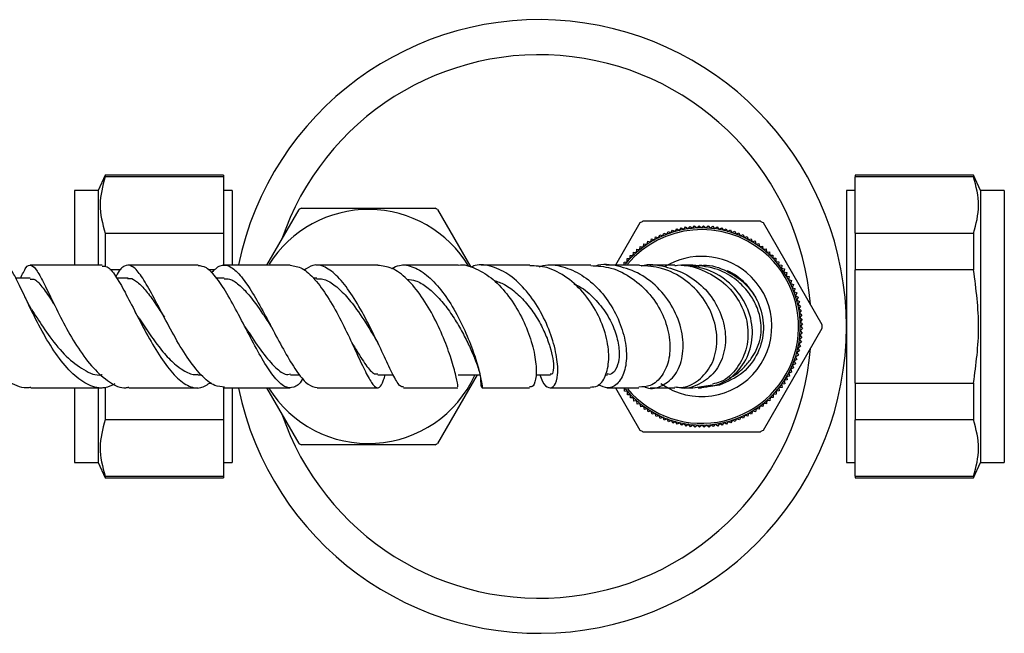
# Model space of a CAD drawing. Units: millimetres. Extents: x 5 to 995, y 5 to 995.
# Drawn here: x 457 to 494, y 749 to 772 of the extents above; entities that cross this region are included whole.
import ezdxf

# ---------------------------------------------------------------- set-up
doc = ezdxf.new("R2010")
doc.units = ezdxf.units.MM

msp = doc.modelspace()

# ---------------------------------------------------------------- linework, layer by layer
at = {"color": 7, "linetype": 'Continuous', "lineweight": 25}
for p, q in [((460.309, 766.386), (460.043, 765.802)), ((464.809, 766.386), (460.309, 766.386)), ((460.309, 766.386), (460.309, 766.329)), ((464.809, 766.329), (460.309, 766.329)), ((464.809, 766.386), (464.809, 766.329)), ((464.809, 766.329), (464.809, 764.18)), ((493.309, 766.386), (488.809, 766.386)), ((488.809, 766.386), (488.809, 766.329)), ((493.309, 766.329), (488.809, 766.329)), ((488.809, 764.18), (488.809, 766.329)), ((493.576, 765.802), (493.309, 766.386)), ((493.309, 766.386), (493.309, 766.329)), ((460.043, 765.802), (459.143, 765.802)), ((459.143, 765.802), (459.143, 762.977)), ((460.043, 765.802), (460.043, 762.977)), ((465.143, 765.802), (464.809, 765.802)), ((465.143, 765.802), (465.143, 762.977)), ((488.809, 765.802), (488.476, 765.802)), ((488.476, 765.802), (488.476, 755.469)), ((494.476, 765.802), (493.576, 765.802)), ((493.576, 765.802), (493.576, 755.469)), ((494.476, 765.802), (494.476, 755.469)), ((466.46, 762.969), (467.682, 765.084)), ((467.771, 765.136), (472.848, 765.136)), ((472.937, 765.084), (474.206, 762.886)), ((480.631, 764.573), (479.704, 762.969)), ((485.214, 764.636), (480.738, 764.636)), ((481.969, 764.248), (482.03, 764.35)), ((482.03, 764.35), (482.132, 764.29)), ((482.132, 764.29), (482.198, 764.389)), ((482.198, 764.389), (482.297, 764.324)), ((482.297, 764.324), (482.367, 764.42)), ((482.367, 764.42), (482.463, 764.351)), ((482.463, 764.351), (482.537, 764.444)), ((482.537, 764.444), (482.63, 764.37)), ((482.63, 764.37), (482.708, 764.46)), ((482.708, 764.46), (482.798, 764.382)), ((482.798, 764.382), (482.88, 764.468)), ((482.88, 764.468), (482.966, 764.386)), ((482.966, 764.386), (483.052, 764.468)), ((483.052, 764.468), (483.135, 764.382)), ((483.135, 764.382), (483.224, 764.461)), ((483.224, 764.461), (483.303, 764.372)), ((483.303, 764.372), (483.396, 764.446)), ((483.396, 764.446), (483.47, 764.353)), ((483.47, 764.353), (483.566, 764.423)), ((483.566, 764.423), (483.636, 764.327)), ((483.636, 764.327), (483.735, 764.393)), ((483.735, 764.393), (483.801, 764.294)), ((483.801, 764.294), (483.903, 764.355)), ((483.903, 764.355), (483.964, 764.253)), ((487.559, 760.698), (485.321, 764.573)), ((460.309, 764.18), (460.309, 762.925)), ((460.309, 764.18), (464.809, 764.18)), ((464.809, 764.18), (464.809, 762.981)), ((481.044, 763.85), (481.076, 763.965)), ((481.076, 763.965), (481.191, 763.933)), ((481.191, 763.933), (481.227, 764.047)), ((481.227, 764.047), (481.34, 764.01)), ((481.34, 764.01), (481.382, 764.122)), ((481.382, 764.122), (481.493, 764.08)), ((481.493, 764.08), (481.54, 764.19)), ((481.54, 764.19), (481.649, 764.143)), ((481.649, 764.143), (481.701, 764.251)), ((481.701, 764.251), (481.808, 764.199)), ((481.808, 764.199), (481.864, 764.304)), ((481.864, 764.304), (481.969, 764.248)), ((483.964, 764.253), (484.069, 764.31)), ((484.069, 764.31), (484.126, 764.205)), ((484.126, 764.205), (484.233, 764.257)), ((484.233, 764.257), (484.285, 764.15)), ((484.285, 764.15), (484.394, 764.197)), ((484.394, 764.197), (484.441, 764.088)), ((484.441, 764.088), (484.552, 764.13)), ((484.552, 764.13), (484.595, 764.019)), ((484.595, 764.019), (484.708, 764.056)), ((484.708, 764.056), (484.745, 763.943)), ((484.745, 763.943), (484.859, 763.974)), ((484.859, 763.974), (484.891, 763.86)), ((488.809, 764.18), (493.309, 764.18)), ((488.809, 764.18), (488.809, 762.785)), ((493.309, 764.18), (493.309, 762.785)), ((480.63, 763.562), (480.646, 763.68)), ((480.646, 763.68), (480.764, 763.664)), ((480.764, 763.664), (480.785, 763.781)), ((480.785, 763.781), (480.902, 763.76)), ((480.902, 763.76), (480.928, 763.876)), ((480.928, 763.876), (481.044, 763.85)), ((484.891, 763.86), (485.007, 763.887)), ((485.007, 763.887), (485.034, 763.771)), ((485.034, 763.771), (485.151, 763.792)), ((485.151, 763.792), (485.173, 763.675)), ((485.173, 763.675), (485.29, 763.691)), ((485.29, 763.691), (485.307, 763.574)), ((480.14, 763.215), (480.259, 763.22)), ((480.146, 763.096), (480.14, 763.215)), ((480.259, 763.339), (480.378, 763.34)), ((480.259, 763.22), (480.259, 763.339)), ((480.378, 763.34), (480.383, 763.458)), ((480.383, 763.458), (480.501, 763.453)), ((480.501, 763.453), (480.512, 763.572)), ((480.512, 763.572), (480.63, 763.562)), ((485.307, 763.574), (485.425, 763.585)), ((485.425, 763.585), (485.436, 763.466)), ((485.436, 763.466), (485.555, 763.472)), ((485.555, 763.472), (485.561, 763.353)), ((485.561, 763.353), (485.68, 763.353)), ((485.68, 763.353), (485.68, 763.234)), ((485.68, 763.234), (485.799, 763.229)), ((485.799, 763.229), (485.794, 763.11)), ((480.027, 763.085), (480.146, 763.096)), ((480.038, 762.966), (480.027, 763.085)), ((482.976, 762.969), (482.542, 762.906)), ((482.798, 762.94), (482.976, 762.969)), ((482.964, 762.969), (482.972, 762.969)), ((485.794, 763.11), (485.912, 763.1)), ((485.912, 763.1), (485.902, 762.981)), ((485.902, 762.981), (486.02, 762.966)), ((486.02, 762.966), (486.004, 762.848)), ((486.004, 762.848), (486.121, 762.827)), ((457.466, 762.469), (456.918, 762.469)), ((460.911, 762.785), (460.495, 762.785)), ((461.183, 762.469), (460.753, 762.469)), ((464.479, 762.785), (464.233, 762.785)), ((464.835, 762.469), (464.547, 762.469)), ((468.348, 762.469), (468.221, 762.469)), ((486.121, 762.827), (486.101, 762.71)), ((486.101, 762.71), (486.217, 762.683)), ((486.217, 762.683), (486.19, 762.567)), ((486.19, 762.567), (486.305, 762.536)), ((486.305, 762.536), (486.274, 762.421)), ((493.309, 762.785), (488.809, 762.785)), ((488.809, 758.487), (488.809, 762.785)), ((486.274, 762.421), (486.387, 762.385)), ((486.387, 762.385), (486.351, 762.271)), ((486.351, 762.271), (486.462, 762.23)), ((486.462, 762.23), (486.421, 762.118)), ((486.421, 762.118), (486.53, 762.072)), ((457.292, 761.707), (457.262, 761.768)), ((486.53, 762.072), (486.484, 761.962)), ((486.484, 761.962), (486.591, 761.911)), ((486.591, 761.911), (486.54, 761.804)), ((486.54, 761.804), (486.645, 761.748)), ((486.645, 761.748), (486.589, 761.643)), ((486.589, 761.643), (486.691, 761.582)), ((486.691, 761.582), (486.63, 761.48)), ((486.63, 761.48), (486.73, 761.414)), ((486.73, 761.414), (486.664, 761.315)), ((486.664, 761.315), (486.761, 761.245)), ((486.761, 761.245), (486.691, 761.149)), ((486.691, 761.149), (486.784, 761.075)), ((486.784, 761.075), (486.71, 760.981)), ((486.71, 760.981), (486.8, 760.903)), ((486.8, 760.903), (486.722, 760.814)), ((486.722, 760.814), (486.808, 760.731)), ((486.808, 760.731), (486.726, 760.645)), ((486.726, 760.645), (486.809, 760.559)), ((485.321, 756.698), (487.559, 760.573)), ((486.801, 760.388), (486.712, 760.309)), ((486.712, 760.309), (486.786, 760.216)), ((486.809, 760.559), (486.723, 760.477)), ((486.723, 760.477), (486.801, 760.388)), ((486.733, 759.876), (486.634, 759.811)), ((486.764, 760.046), (486.668, 759.976)), ((486.668, 759.976), (486.733, 759.876)), ((486.786, 760.216), (486.694, 760.142)), ((486.694, 760.142), (486.764, 760.046)), ((486.65, 759.543), (486.546, 759.486)), ((486.546, 759.486), (486.598, 759.379)), ((486.696, 759.709), (486.594, 759.647)), ((486.594, 759.647), (486.65, 759.543)), ((486.634, 759.811), (486.696, 759.709)), ((486.538, 759.218), (486.428, 759.171)), ((486.428, 759.171), (486.47, 759.059)), ((486.598, 759.379), (486.49, 759.327)), ((486.49, 759.327), (486.538, 759.218)), ((463.837, 758.803), (463.952, 758.803)), ((467.351, 758.803), (467.701, 758.803)), ((470.67, 758.803), (471.254, 758.803)), ((474.447, 758.803), (472.937, 756.187)), ((473.72, 758.803), (474.554, 758.803)), ((476.68, 758.803), (477.238, 758.803)), ((479.324, 758.803), (479.393, 758.803)), ((486.315, 758.752), (486.2, 758.72)), ((486.396, 758.904), (486.283, 758.867)), ((486.283, 758.867), (486.315, 758.752)), ((486.47, 759.059), (486.359, 759.017)), ((486.359, 759.017), (486.396, 758.904)), ((464.278, 758.487), (464.359, 758.487)), ((482.639, 758.302), (483.393, 758.412)), ((483.649, 758.402), (482.976, 758.302)), ((486.133, 758.461), (486.016, 758.439)), ((486.016, 758.439), (486.032, 758.321)), ((486.227, 758.605), (486.111, 758.578)), ((486.111, 758.578), (486.133, 758.461)), ((486.2, 758.72), (486.227, 758.605)), ((488.809, 758.487), (493.309, 758.487)), ((488.809, 758.487), (488.809, 757.091)), ((493.309, 758.487), (493.309, 757.091)), ((459.143, 758.281), (459.143, 755.469)), ((460.043, 758.281), (460.043, 755.469)), ((460.309, 758.301), (460.309, 757.091)), ((464.809, 758.331), (464.809, 757.091)), ((465.143, 758.281), (465.143, 755.469)), ((467.682, 756.187), (466.46, 758.302)), ((479.704, 758.302), (480.631, 756.698)), ((480.04, 758.171), (480.05, 758.29)), ((480.158, 758.161), (480.04, 758.171)), ((480.153, 758.042), (480.158, 758.161)), ((480.272, 758.037), (480.153, 758.042)), ((480.272, 757.918), (480.272, 758.037)), ((482.972, 758.302), (482.964, 758.302)), ((485.812, 758.057), (485.693, 758.051)), ((485.693, 758.051), (485.694, 757.932)), ((485.925, 758.187), (485.807, 758.176)), ((485.807, 758.176), (485.812, 758.057)), ((486.032, 758.321), (485.914, 758.305)), ((485.914, 758.305), (485.925, 758.187)), ((480.391, 757.918), (480.272, 757.918)), ((480.397, 757.8), (480.391, 757.918)), ((480.516, 757.805), (480.397, 757.8)), ((480.527, 757.687), (480.516, 757.805)), ((480.645, 757.698), (480.527, 757.687)), ((480.662, 757.58), (480.645, 757.698)), ((485.188, 757.607), (485.167, 757.49)), ((485.306, 757.592), (485.188, 757.607)), ((485.322, 757.71), (485.306, 757.592)), ((485.44, 757.699), (485.322, 757.71)), ((485.451, 757.818), (485.44, 757.699)), ((485.57, 757.813), (485.451, 757.818)), ((485.575, 757.932), (485.57, 757.813)), ((485.694, 757.932), (485.575, 757.932)), ((480.78, 757.596), (480.662, 757.58)), ((480.801, 757.479), (480.78, 757.596)), ((480.918, 757.501), (480.801, 757.479)), ((480.945, 757.385), (480.918, 757.501)), ((481.061, 757.411), (480.945, 757.385)), ((481.093, 757.297), (481.061, 757.411)), ((481.207, 757.329), (481.093, 757.297)), ((481.245, 757.216), (481.207, 757.329)), ((481.358, 757.253), (481.245, 757.216)), ((481.4, 757.141), (481.358, 757.253)), ((484.612, 757.261), (484.57, 757.15)), ((484.725, 757.225), (484.612, 757.261)), ((484.762, 757.338), (484.725, 757.225)), ((484.876, 757.307), (484.762, 757.338)), ((484.908, 757.421), (484.876, 757.307)), ((485.024, 757.395), (484.908, 757.421)), ((485.05, 757.511), (485.024, 757.395)), ((485.167, 757.49), (485.05, 757.511)), ((464.809, 757.091), (460.309, 757.091)), ((464.809, 757.091), (464.809, 754.942)), ((481.511, 757.184), (481.4, 757.141)), ((481.558, 757.074), (481.511, 757.184)), ((481.667, 757.121), (481.558, 757.074)), ((481.719, 757.014), (481.667, 757.121)), ((481.826, 757.066), (481.719, 757.014)), ((481.883, 756.961), (481.826, 757.066)), ((481.988, 757.018), (481.883, 756.961)), ((482.049, 756.916), (481.988, 757.018)), ((482.151, 756.977), (482.049, 756.916)), ((482.217, 756.878), (482.151, 756.977)), ((482.316, 756.944), (482.217, 756.878)), ((482.386, 756.848), (482.316, 756.944)), ((482.482, 756.918), (482.386, 756.848)), ((482.557, 756.825), (482.482, 756.918)), ((482.649, 756.9), (482.557, 756.825)), ((482.728, 756.81), (482.649, 756.9)), ((482.817, 756.889), (482.728, 756.81)), ((482.9, 756.803), (482.817, 756.889)), ((482.986, 756.886), (482.9, 756.803)), ((483.072, 756.804), (482.986, 756.886)), ((483.154, 756.89), (483.072, 756.804)), ((483.244, 756.812), (483.154, 756.89)), ((483.322, 756.901), (483.244, 756.812)), ((483.415, 756.828), (483.322, 756.901)), ((483.489, 756.921), (483.415, 756.828)), ((483.585, 756.851), (483.489, 756.921)), ((483.655, 756.948), (483.585, 756.851)), ((483.755, 756.882), (483.655, 756.948)), ((483.82, 756.982), (483.755, 756.882)), ((483.922, 756.921), (483.82, 756.982)), ((483.983, 757.023), (483.922, 756.921)), ((484.088, 756.967), (483.983, 757.023)), ((484.144, 757.072), (484.088, 756.967)), ((484.251, 757.021), (484.144, 757.072)), ((484.303, 757.128), (484.251, 757.021)), ((484.412, 757.082), (484.303, 757.128)), ((484.459, 757.191), (484.412, 757.082)), ((484.57, 757.15), (484.459, 757.191)), ((493.309, 757.091), (488.809, 757.091)), ((488.809, 754.942), (488.809, 757.091)), ((480.738, 756.636), (485.214, 756.636)), ((472.848, 756.136), (467.771, 756.136)), ((459.143, 755.469), (460.043, 755.469)), ((460.043, 755.469), (460.309, 754.886)), ((464.809, 755.469), (465.143, 755.469)), ((488.476, 755.469), (488.809, 755.469)), ((493.309, 754.886), (493.576, 755.469)), ((493.576, 755.469), (494.476, 755.469)), ((460.309, 754.942), (460.309, 754.886)), ((460.309, 754.942), (464.809, 754.942)), ((460.309, 754.886), (464.809, 754.886)), ((464.809, 754.942), (464.809, 754.886)), ((488.809, 754.942), (493.309, 754.942)), ((488.809, 754.942), (488.809, 754.886)), ((488.809, 754.886), (493.309, 754.886)), ((493.309, 754.942), (493.309, 754.886))]:
    msp.add_line(p, q, dxfattribs=at)
for centre, radius, start, end in [((476.809, 760.636), 11.667, 0, 168.4215), ((476.809, 760.636), 10.333, 4.678, 161.4085), ((470.309, 760.636), 4.45, 30.8891, 147.9058), ((470.309, 760.636), 5.167, 119.4287, 120.5713), ((470.309, 760.636), 5.167, 59.4287, 60.5713), ((482.976, 760.636), 3.75, 50.2897, 140.8682), ((482.976, 760.636), 4.583, 119.2229, 120.7771), ((482.976, 760.636), 4.583, 59.2229, 60.7771), ((482.976, 760.636), 3.683, 50.2897, 139.9918), ((482.976, 760.636), 3.75, 219.1802, 50.2897), ((482.976, 760.636), 3.683, 219.9898, 50.2897), ((482.976, 760.636), 2.667, 50.2897, 121.8181), ((482.976, 760.636), 2.667, 234.4007, 50.2897), ((482.976, 760.636), 2.333, 24.9833, 65.2752), ((476.809, 760.636), 11.667, 191.5934, 0), ((482.976, 760.636), 4.583, 359.2229, 0.7771), ((476.809, 760.636), 10.333, 198.5915, 355.322), ((470.309, 760.636), 4.45, 211.6528, 335.3471), ((482.976, 760.636), 4.583, 239.2229, 240.7771), ((482.976, 760.636), 4.583, 299.2229, 300.7771), ((470.309, 760.636), 5.167, 239.4287, 240.5713), ((470.309, 760.636), 5.167, 299.4287, 300.5713)]:
    msp.add_arc(centre, radius, start, end, dxfattribs=at)
for points, knots in [([(460.309, 766.329), (460.215, 765.976), (460.024, 765.26), (460.213, 764.544), (460.309, 764.18)], [0, 0, 0, 0, 0.492489, 1, 1, 1, 1]), ([(493.309, 764.18), (493.404, 764.533), (493.595, 765.249), (493.406, 765.965), (493.309, 766.329)], [0, 0, 0, 0, 0.4924891, 1, 1, 1, 1]), ([(457.488, 758.319), (457.462, 758.314), (457.205, 758.257), (456.695, 758.478), (456.004, 758.98), (455.372, 759.76), (454.835, 760.658), (454.412, 761.552), (454.105, 762.309), (453.898, 762.825), (453.757, 763.018), (453.655, 762.914), (453.564, 762.615), (453.524, 762.484)], [0, 0, 0, 0, 0.011405, 0.114709, 0.218467, 0.322143, 0.425207, 0.527245, 0.628013, 0.727477, 0.825793, 0.923298, 1, 1, 1, 1]), ([(460.683, 758.457), (460.555, 758.395), (460.235, 758.238), (459.689, 758.369), (459.079, 758.791), (458.495, 759.488), (457.963, 760.345), (457.505, 761.242), (457.129, 762.058), (456.834, 762.654), (456.639, 762.965), (456.54, 762.937), (456.508, 762.927)], [0, 0, 0, 0, 0.072563, 0.182059, 0.291995, 0.40215, 0.512293, 0.622198, 0.731647, 0.840472, 0.948642, 1, 1, 1, 1]), ([(457.1, 762.469), (457.168, 762.622), (457.308, 762.932), (457.498, 763.014), (457.719, 762.789), (457.995, 762.267), (458.345, 761.525), (458.776, 760.658), (459.286, 759.785), (459.86, 759.016), (460.472, 758.5), (460.934, 758.265), (461.174, 758.321), (461.214, 758.33)], [0, 0, 0, 0, 0.09329, 0.189115, 0.284758, 0.380755, 0.477591, 0.575623, 0.674988, 0.775652, 0.87741, 0.979905, 1, 1, 1, 1]), ([(460.2, 762.969), (459.874, 762.969), (458.95, 762.969), (458.045, 762.969), (457.46, 762.969)], [0, 0, 0, 0, 0.353393, 1, 1, 1, 1]), ([(460.2, 762.932), (460.261, 762.935), (460.417, 762.941), (460.699, 762.586), (461.059, 761.966), (461.471, 761.152), (461.929, 760.269), (462.423, 759.433), (462.935, 758.758), (463.448, 758.352), (463.917, 758.24), (464.199, 758.428), (464.326, 758.512)], [0, 0, 0, 0, 0.067834, 0.17177, 0.276018, 0.380797, 0.486217, 0.592267, 0.698823, 0.805682, 0.912574, 1, 1, 1, 1]), ([(464.848, 758.334), (464.725, 758.34), (464.435, 758.353), (463.953, 758.764), (463.424, 759.442), (462.912, 760.302), (462.437, 761.204), (462.013, 762.022), (461.644, 762.638), (461.327, 762.98), (461.043, 762.974), (460.851, 762.796), (460.737, 762.562), (460.72, 762.526)], [0, 0, 0, 0, 0.077043, 0.181168, 0.285368, 0.388927, 0.491301, 0.592169, 0.691456, 0.789313, 0.886091, 0.982267, 1, 1, 1, 1]), ([(463.844, 762.969), (463.804, 762.969), (463.025, 762.969), (462.131, 762.969), (461.288, 762.969), (461.175, 762.969)], [0, 0, 0, 0, 0.044464, 0.872394, 1, 1, 1, 1]), ([(467.827, 758.663), (467.818, 758.647), (467.706, 758.438), (467.483, 758.292), (467.135, 758.302), (466.752, 758.661), (466.335, 759.285), (465.893, 760.098), (465.439, 760.984), (464.989, 761.824), (464.558, 762.49), (464.175, 762.909), (463.947, 762.934), (463.844, 762.946)], [0, 0, 0, 0, 0.0081505, 0.108444, 0.2094321, 0.3109947, 0.4129461, 0.5150124, 0.6168601, 0.7181601, 0.8186909, 0.9184208, 1, 1, 1, 1]), ([(464.341, 762.676), (464.454, 762.787), (464.682, 763.011), (465.046, 762.958), (465.439, 762.621), (465.858, 762.022), (466.298, 761.243), (466.75, 760.381), (467.199, 759.542), (467.63, 758.851), (468.023, 758.384), (468.251, 758.338), (468.361, 758.316)], [0, 0, 0, 0, 0.095993, 0.193341, 0.290662, 0.388619, 0.487811, 0.588702, 0.691493, 0.796109, 0.902196, 1, 1, 1, 1]), ([(467.344, 762.969), (466.949, 762.969), (466.11, 762.969), (465.263, 762.969), (464.814, 762.969)], [0, 0, 0, 0, 0.469839, 1, 1, 1, 1]), ([(467.343, 762.965), (467.495, 762.942), (467.802, 762.895), (468.284, 762.448), (468.767, 761.785), (469.228, 760.965), (469.65, 760.099), (470.015, 759.298), (470.315, 758.674), (470.55, 758.309), (470.735, 758.282), (470.854, 758.465), (470.932, 758.734), (470.952, 758.803)], [0, 0, 0, 0, 0.091831, 0.186357, 0.281448, 0.377405, 0.474358, 0.572223, 0.670732, 0.769533, 0.868275, 0.966633, 1, 1, 1, 1]), ([(471.647, 758.34), (471.608, 758.339), (471.511, 758.336), (471.292, 758.709), (470.979, 759.355), (470.59, 760.194), (470.142, 761.089), (469.656, 761.914), (469.157, 762.559), (468.668, 762.931), (468.234, 763.023), (467.98, 762.851), (467.869, 762.775)], [0, 0, 0, 0, 0.072491, 0.183415, 0.294362, 0.404354, 0.512618, 0.618629, 0.722189, 0.82347, 0.923006, 1, 1, 1, 1]), ([(470.67, 762.969), (470.021, 762.969), (469.248, 762.969), (468.45, 762.969), (468.322, 762.969)], [0, 0, 0, 0, 0.839907, 1, 1, 1, 1]), ([(473.714, 758.339), (473.717, 758.336), (473.722, 758.328), (473.665, 758.673), (473.506, 759.281), (473.228, 760.085), (472.836, 760.96), (472.347, 761.793), (471.793, 762.461), (471.219, 762.9), (470.847, 762.94), (470.669, 762.959)], [0, 0, 0, 0, 0.075229, 0.193174, 0.311608, 0.430116, 0.548194, 0.665291, 0.780981, 0.895091, 1, 1, 1, 1]), ([(471.206, 762.844), (471.3, 762.891), (471.564, 763.025), (472.041, 762.921), (472.602, 762.568), (473.142, 761.967), (473.632, 761.203), (474.043, 760.361), (474.355, 759.542), (474.553, 758.855), (474.64, 758.393), (474.64, 758.258), (474.596, 758.364), (474.586, 758.614), (474.583, 758.681)], [0, 0, 0, 0, 0.046543, 0.131614, 0.216876, 0.303153, 0.391174, 0.481487, 0.574285, 0.669463, 0.7666, 0.865011, 0.963797, 1, 1, 1, 1]), ([(473.723, 762.969), (473.476, 762.969), (472.8, 762.969), (472.069, 762.969), (471.605, 762.969)], [0, 0, 0, 0, 0.3655383, 1, 1, 1, 1]), ([(473.723, 762.968), (473.724, 762.968), (473.941, 763.022), (474.407, 762.853), (475.065, 762.459), (475.663, 761.8), (476.153, 761.002), (476.5, 760.149), (476.684, 759.348), (476.704, 758.721), (476.601, 758.343), (476.479, 758.337), (476.428, 758.334)], [0, 0, 0, 0, 0.0004175, 0.110035, 0.2201056, 0.3314592, 0.4445821, 0.559657, 0.6764609, 0.7945142, 0.9132325, 1, 1, 1, 1]), ([(476.832, 758.803), (476.862, 758.711), (476.955, 758.429), (477.179, 758.265), (477.402, 758.344), (477.528, 758.764), (477.497, 759.447), (477.283, 760.297), (476.889, 761.189), (476.349, 761.994), (475.709, 762.612), (475.034, 762.94), (474.516, 763.025), (474.259, 762.91), (474.206, 762.886)], [0, 0, 0, 0, 0.045604, 0.14106, 0.238543, 0.336996, 0.435309, 0.532356, 0.6272, 0.719212, 0.808197, 0.894339, 0.978285, 1, 1, 1, 1]), ([(476.45, 762.969), (476.362, 762.969), (475.814, 762.969), (475.186, 762.969), (474.617, 762.969), (474.595, 762.969)], [0, 0, 0, 0, 0.155359, 0.966833, 1, 1, 1, 1]), ([(478.735, 758.335), (478.832, 758.336), (479.066, 758.339), (479.342, 758.715), (479.48, 759.349), (479.4, 760.17), (479.09, 761.05), (478.568, 761.874), (477.883, 762.519), (477.149, 762.916), (476.664, 762.937), (476.449, 762.946)], [0, 0, 0, 0, 0.085793, 0.205646, 0.325662, 0.445444, 0.564414, 0.681883, 0.797224, 0.910098, 1, 1, 1, 1]), ([(476.804, 762.905), (476.854, 762.923), (477.136, 763.026), (477.704, 762.934), (478.436, 762.626), (479.098, 762.06), (479.632, 761.327), (479.994, 760.498), (480.15, 759.671), (480.087, 758.951), (479.826, 758.455), (479.444, 758.237), (479.17, 758.362), (479.048, 758.418)], [0, 0, 0, 0, 0.019201, 0.109539, 0.200363, 0.292795, 0.387907, 0.486334, 0.588281, 0.693542, 0.801522, 0.911335, 1, 1, 1, 1]), ([(478.765, 762.969), (478.701, 762.969), (478.461, 762.969), (478.016, 762.969), (477.56, 762.969), (477.269, 762.969), (477.178, 762.969)], [0, 0, 0, 0, 0.13712, 0.513132, 0.846382, 1, 1, 1, 1]), ([(478.763, 762.955), (479.022, 762.938), (479.572, 762.903), (480.362, 762.495), (481.049, 761.867), (481.542, 761.07), (481.791, 760.21), (481.774, 759.393), (481.503, 758.744), (481.075, 758.347), (480.736, 758.338), (480.59, 758.334)], [0, 0, 0, 0, 0.096893, 0.206307, 0.317598, 0.431332, 0.547672, 0.66634, 0.786799, 0.908408, 1, 1, 1, 1]), ([(480.801, 758.348), (480.828, 758.336), (481.057, 758.231), (481.506, 758.364), (482.003, 758.763), (482.285, 759.471), (482.284, 760.339), (481.986, 761.247), (481.423, 762.054), (480.665, 762.663), (479.814, 762.953), (479.206, 763.03), (478.938, 762.933), (478.936, 762.932)], [0, 0, 0, 0, 0.015371, 0.130695, 0.247017, 0.363118, 0.477721, 0.589633, 0.697903, 0.802034, 0.902154, 0.998977, 1, 1, 1, 1]), ([(480.618, 762.969), (480.602, 762.969), (480.413, 762.969), (479.997, 762.969), (479.552, 762.969), (479.339, 762.969)], [0, 0, 0, 0, 0.048553, 0.545594, 1, 1, 1, 1]), ([(481.957, 758.341), (482.035, 758.33), (482.357, 758.283), (482.886, 758.564), (483.385, 759.141), (483.604, 759.961), (483.498, 760.868), (483.069, 761.741), (482.367, 762.442), (481.512, 762.896), (480.9, 762.934), (480.616, 762.952)], [0, 0, 0, 0, 0.040161, 0.166511, 0.29239, 0.417441, 0.541211, 0.663121, 0.78259, 0.899255, 1, 1, 1, 1]), ([(480.677, 762.945), (480.68, 762.946), (480.966, 763.033), (481.591, 762.937), (482.439, 762.639), (483.161, 762.056), (483.672, 761.298), (483.917, 760.437), (483.859, 759.589), (483.501, 758.86), (482.898, 758.41), (482.353, 758.232), (482.07, 758.323), (482.038, 758.334)], [0, 0, 0, 0, 0.001284, 0.099486, 0.198859, 0.300603, 0.405712, 0.514659, 0.627522, 0.743932, 0.863143, 0.984155, 1, 1, 1, 1]), ([(481.952, 762.969), (481.88, 762.969), (481.667, 762.969), (481.346, 762.969), (481.064, 762.969), (481.013, 762.969)], [0, 0, 0, 0, 0.295936, 0.873223, 1, 1, 1, 1]), ([(481.954, 762.953), (481.99, 762.958), (482.343, 763.013), (483.023, 762.805), (483.85, 762.335), (484.457, 761.594), (484.765, 760.722), (484.735, 759.818), (484.361, 759.045), (483.864, 758.551), (483.488, 758.469), (483.387, 758.446)], [0, 0, 0, 0, 0.014213, 0.139807, 0.267366, 0.397578, 0.53081, 0.667077, 0.806073, 0.947343, 1, 1, 1, 1]), ([(482.843, 758.309), (483.133, 758.338), (483.722, 758.397), (484.443, 758.954), (484.881, 759.759), (484.948, 760.707), (484.633, 761.635), (483.986, 762.389), (483.135, 762.885), (482.501, 762.933), (482.204, 762.956)], [0, 0, 0, 0, 0.1296741, 0.263472, 0.3961163, 0.5265189, 0.6536462, 0.7767016, 0.8953169, 1, 1, 1, 1]), ([(482.639, 762.969), (482.531, 762.969), (482.418, 762.969), (482.215, 762.969), (482.206, 762.969)], [0, 0, 0, 0, 0.958522, 1, 1, 1, 1]), ([(484.029, 758.676), (484.053, 758.687), (484.262, 758.777), (484.545, 759.035), (484.851, 759.381), (485.037, 759.697), (485.135, 759.932), (485.184, 760.097), (485.208, 760.198), (485.225, 760.293), (485.24, 760.425), (485.246, 760.662), (485.201, 761.017), (485.053, 761.469), (484.757, 761.965), (484.293, 762.441), (483.574, 762.87), (482.964, 762.935), (482.639, 762.969)], [0, 0, 0, 0, 0.0131851, 0.1123392, 0.1934105, 0.2567369, 0.3032638, 0.3207875, 0.3350029, 0.3467107, 0.3586865, 0.3878377, 0.4510711, 0.5473725, 0.6327266, 0.7367625, 0.8599584, 1, 1, 1, 1]), ([(482.841, 762.94), (482.908, 762.95), (483.286, 763.005), (483.967, 762.765), (484.726, 762.24), (485.225, 761.446), (485.384, 760.524), (485.16, 759.607), (484.574, 758.803), (483.963, 758.538), (483.649, 758.402)], [0, 0, 0, 0, 0.027248, 0.154159, 0.283991, 0.417652, 0.555684, 0.698196, 0.844866, 1, 1, 1, 1]), ([(461.177, 762.45), (461.2, 762.456), (461.318, 762.487), (461.542, 762.338), (461.864, 762.011), (462.204, 761.535), (462.449, 761.162), (462.565, 760.985)], [0, 0, 0, 0, 0.059129, 0.297978, 0.538539, 0.781183, 1, 1, 1, 1]), ([(493.309, 758.487), (493.404, 759.192), (493.595, 760.625), (493.406, 762.057), (493.309, 762.785)], [0, 0, 0, 0, 0.4924891, 1, 1, 1, 1]), ([(457.463, 762.433), (457.511, 762.44), (457.647, 762.461), (457.906, 762.174), (458.164, 761.8), (458.348, 761.509), (458.388, 761.445)], [0, 0, 0, 0, 0.186136, 0.540806, 0.898457, 1, 1, 1, 1]), ([(464.828, 762.444), (464.895, 762.448), (465.077, 762.459), (465.391, 762.247), (465.811, 761.816), (466.229, 761.229), (466.513, 760.792), (466.623, 760.624)], [0, 0, 0, 0, 0.12106, 0.329621, 0.540061, 0.82338, 1, 1, 1, 1]), ([(468.341, 762.443), (468.403, 762.45), (468.601, 762.469), (468.95, 762.282), (469.379, 761.915), (469.847, 761.338), (470.274, 760.685), (470.516, 760.276), (470.608, 760.122)], [0, 0, 0, 0, 0.080387, 0.255525, 0.432565, 0.611897, 0.853955, 1, 1, 1, 1]), ([(471.787, 762.425), (471.893, 762.417), (472.144, 762.398), (472.542, 762.144), (472.962, 761.768), (473.354, 761.283), (473.705, 760.745), (474.002, 760.199), (474.229, 759.714), (474.329, 759.472), (474.374, 759.364)], [0, 0, 0, 0, 0.094279, 0.22238, 0.352135, 0.483792, 0.617316, 0.752586, 0.889239, 1, 1, 1, 1]), ([(475.075, 762.393), (475.212, 762.346), (475.516, 762.243), (475.961, 761.908), (476.388, 761.459), (476.75, 760.933), (477.032, 760.383), (477.227, 759.856), (477.333, 759.394), (477.358, 759.014), (477.312, 758.795), (477.251, 758.827), (477.234, 758.836)], [0, 0, 0, 0, 0.081258, 0.179997, 0.28043, 0.382605, 0.486428, 0.591622, 0.69784, 0.804613, 0.946765, 1, 1, 1, 1]), ([(478.12, 762.242), (478.165, 762.226), (478.428, 762.134), (478.853, 761.769), (479.336, 761.202), (479.67, 760.549), (479.844, 759.912), (479.855, 759.359), (479.724, 758.98), (479.547, 758.789), (479.423, 758.824), (479.392, 758.833)], [0, 0, 0, 0, 0.025543, 0.151218, 0.279849, 0.411318, 0.545238, 0.6809, 0.817433, 0.953985, 1, 1, 1, 1]), ([(457.513, 761.294), (457.469, 761.367), (457.392, 761.495), (457.322, 761.643), (457.292, 761.707)], [0, 0, 0, 0, 0.563009, 1, 1, 1, 1]), ([(457.517, 761.289), (457.584, 761.182), (457.789, 760.853), (458.227, 760.197), (458.827, 759.464), (459.495, 758.967), (459.964, 758.747), (460.19, 758.807), (460.198, 758.809)], [0, 0, 0, 0, 0.09888, 0.303372, 0.533538, 0.763345, 0.992016, 1, 1, 1, 1]), ([(461.573, 760.986), (461.55, 761.023), (461.503, 761.096), (461.457, 761.185), (461.434, 761.229)], [0, 0, 0, 0, 0.498347, 1, 1, 1, 1]), ([(461.572, 760.987), (461.586, 760.966), (461.728, 760.752), (462.023, 760.303), (462.452, 759.724), (462.894, 759.235), (463.335, 758.921), (463.653, 758.781), (463.818, 758.813), (463.845, 758.818)], [0, 0, 0, 0, 0.02037, 0.2092555, 0.3984906, 0.5876945, 0.7764543, 0.9643291, 1, 1, 1, 1]), ([(465.622, 760.627), (465.622, 760.626), (465.623, 760.625), (465.623, 760.624), (465.624, 760.623)], [0, 0, 0, 0, 0.5, 1, 1, 1, 1]), ([(465.622, 760.626), (465.691, 760.521), (465.938, 760.144), (466.355, 759.526), (466.83, 759.011), (467.159, 758.782), (467.32, 758.823), (467.355, 758.832)], [0, 0, 0, 0, 0.109563, 0.393833, 0.677793, 0.929246, 1, 1, 1, 1]), ([(469.681, 760.024), (469.726, 759.949), (469.932, 759.607), (470.223, 759.148), (470.497, 758.811), (470.627, 758.832), (470.669, 758.838)], [0, 0, 0, 0, 0.101595, 0.464829, 0.826624, 1, 1, 1, 1]), ([(470.585, 760.162), (470.617, 760.109), (470.663, 760.028), (470.709, 759.932), (470.724, 759.9)], [0, 0, 0, 0, 0.666176, 1, 1, 1, 1]), ([(474.346, 759.433), (474.397, 759.302), (474.484, 759.073), (474.529, 758.898), (474.549, 758.823)], [0, 0, 0, 0, 0.574097, 1, 1, 1, 1]), ([(457.488, 758.302), (458.212, 758.302), (459.109, 758.302), (460.023, 758.302), (460.199, 758.302)], [0, 0, 0, 0, 0.807617, 1, 1, 1, 1]), ([(461.214, 758.302), (461.588, 758.302), (462.458, 758.302), (463.338, 758.302), (463.84, 758.302)], [0, 0, 0, 0, 0.429154, 1, 1, 1, 1]), ([(464.848, 758.302), (464.848, 758.302), (465.627, 758.302), (466.462, 758.302), (467.287, 758.302), (467.339, 758.302)], [0, 0, 0, 0, 0.0010824, 0.936814, 1, 1, 1, 1]), ([(468.361, 758.302), (468.684, 758.302), (469.399, 758.302), (470.168, 758.302), (470.604, 758.302), (470.661, 758.302)], [0, 0, 0, 0, 0.4178678, 0.9240927, 1, 1, 1, 1]), ([(471.648, 758.302), (471.699, 758.302), (472.245, 758.302), (472.946, 758.302), (473.558, 758.302), (473.715, 758.302)], [0, 0, 0, 0, 0.071877, 0.761038, 1, 1, 1, 1]), ([(474.631, 758.302), (474.677, 758.302), (475.141, 758.302), (475.748, 758.302), (476.27, 758.302), (476.43, 758.302)], [0, 0, 0, 0, 0.070042, 0.714402, 1, 1, 1, 1]), ([(477.219, 758.302), (477.588, 758.302), (478.138, 758.302), (478.589, 758.302), (478.737, 758.302)], [0, 0, 0, 0, 0.671537, 1, 1, 1, 1]), ([(479.367, 758.302), (479.374, 758.302), (479.787, 758.302), (480.206, 758.302), (480.533, 758.302), (480.593, 758.302)], [0, 0, 0, 0, 0.013663, 0.819825, 1, 1, 1, 1]), ([(481.019, 758.302), (481.122, 758.302), (481.454, 758.302), (481.749, 758.302), (481.918, 758.302), (481.954, 758.302)], [0, 0, 0, 0, 0.261686, 0.843572, 1, 1, 1, 1]), ([(482.21, 758.302), (482.237, 758.302), (482.429, 758.302), (482.542, 758.302), (482.639, 758.302)], [0, 0, 0, 0, 0.138529, 1, 1, 1, 1]), ([(482.85, 758.31), (482.856, 758.308), (482.896, 758.298), (482.939, 758.3), (482.976, 758.302)], [0, 0, 0, 0, 0.146949, 1, 1, 1, 1]), ([(460.309, 757.091), (460.215, 756.739), (460.024, 756.022), (460.213, 755.306), (460.309, 754.942)], [0, 0, 0, 0, 0.492489, 1, 1, 1, 1]), ([(493.309, 754.942), (493.404, 755.295), (493.595, 756.011), (493.406, 756.728), (493.309, 757.091)], [0, 0, 0, 0, 0.492489, 1, 1, 1, 1])]:
    msp.add_open_spline(points, degree=3, knots=knots, dxfattribs=at)

doc.saveas('drawing.dxf')
